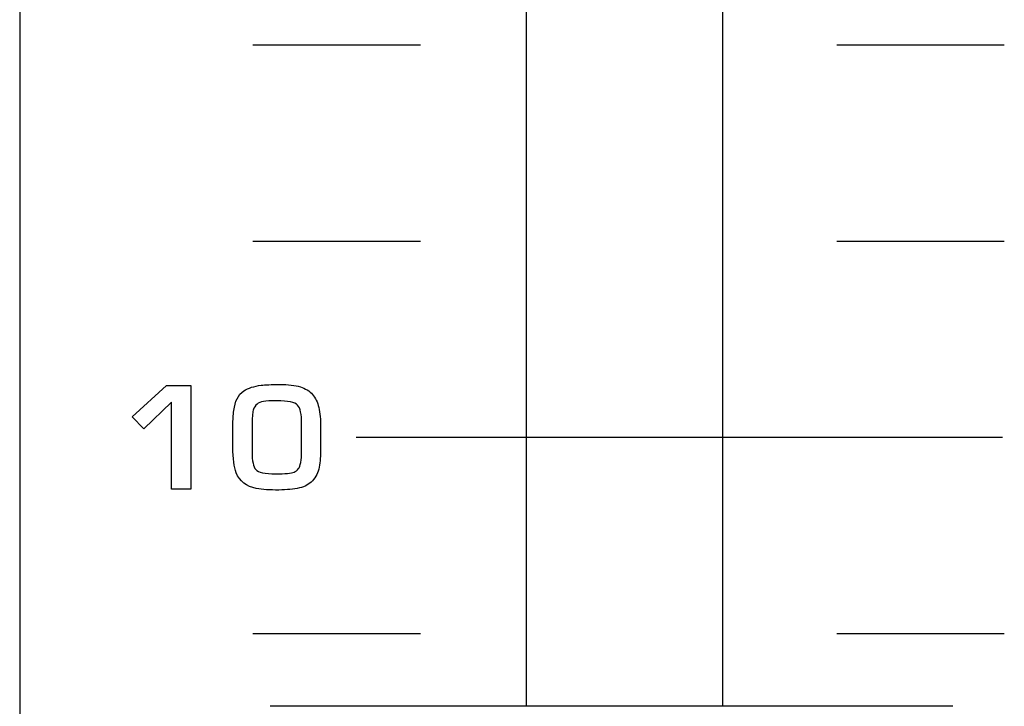
# Model space of a CAD drawing. Units: millimetres. Extents: x 0 to 1789, y 0 to 1262.
# Drawn here: x 616 to 631, y 831 to 841 of the extents above; entities that cross this region are included whole.
import ezdxf

# ---------------------------------------------------------------- set-up
doc = ezdxf.new("R2010")
doc.units = ezdxf.units.MM
doc.layers.add('___1', color=7, linetype='Continuous', lineweight=0)
doc.layers.add('AV sys', color=7, linetype='Continuous', plot=False)
doc.layers.add('AV_sys', color=7, linetype='Continuous')

# ---------------------------------------------------------------- blocks, each defined once
blk = doc.blocks.new('FX308_FRONT')
at = {"layer": '___1', "lineweight": -3}
for p, q in [((2904.511, 1286.759), (2904.511, 1055.291)), ((2909.663, 1090.177), (2919.555, 1090.177))]:
    blk.add_line(p, q, dxfattribs=at)
for points in [[(2908.082, 1096.177), (2908.082, 1096.177), (2910.645, 1096.177), (2910.645, 1096.177)], [(2917.02, 1096.177), (2917.02, 1096.177), (2919.582, 1096.177), (2919.582, 1096.177)], [(2908.082, 1093.177), (2908.082, 1093.177), (2910.645, 1093.177), (2910.645, 1093.177)], [(2917.02, 1093.177), (2917.02, 1093.177), (2919.582, 1093.177), (2919.582, 1093.177)], [(2906.235, 1090.49), (2906.235, 1090.49), (2906.756, 1090.971), (2906.756, 1090.971)], [(2906.235, 1090.49), (2906.235, 1090.49), (2906.756, 1090.971), (2906.756, 1090.971)], [(2906.756, 1090.971), (2906.756, 1090.971), (2907.133, 1090.971), (2907.133, 1090.971)], [(2906.756, 1090.971), (2906.756, 1090.971), (2907.133, 1090.971), (2907.133, 1090.971)], [(2907.133, 1090.971), (2907.133, 1090.971), (2907.133, 1089.383), (2907.133, 1089.383)], [(2907.133, 1090.971), (2907.133, 1090.971), (2907.133, 1089.383), (2907.133, 1089.383)], [(2907.789, 1090.587), (2907.806, 1090.726), (2907.856, 1090.827), (2907.94, 1090.888)], [(2907.789, 1090.587), (2907.806, 1090.726), (2907.856, 1090.827), (2907.94, 1090.888)], [(2907.94, 1090.888), (2908.012, 1090.931), (2908.101, 1090.959), (2908.207, 1090.972)], [(2907.94, 1090.888), (2908.012, 1090.931), (2908.101, 1090.959), (2908.207, 1090.972)], [(2908.807, 1090.948), (2908.885, 1090.924), (2908.947, 1090.886), (2908.994, 1090.831)], [(2908.807, 1090.948), (2908.885, 1090.924), (2908.947, 1090.886), (2908.994, 1090.831)], [(2906.836, 1090.714), (2906.836, 1090.714), (2906.413, 1090.306), (2906.413, 1090.306)], [(2906.836, 1090.714), (2906.836, 1090.714), (2906.413, 1090.306), (2906.413, 1090.306)], [(2906.836, 1089.383), (2906.836, 1089.383), (2906.836, 1090.714), (2906.836, 1090.714)], [(2906.836, 1089.383), (2906.836, 1089.383), (2906.836, 1090.714), (2906.836, 1090.714)], [(2908.241, 1090.724), (2908.2, 1090.717), (2908.168, 1090.704), (2908.144, 1090.685)], [(2908.241, 1090.724), (2908.2, 1090.717), (2908.168, 1090.704), (2908.144, 1090.685)], [(2908.994, 1090.831), (2909.039, 1090.779), (2909.071, 1090.713), (2909.09, 1090.633)], [(2908.994, 1090.831), (2909.039, 1090.779), (2909.071, 1090.713), (2909.09, 1090.633)], [(2907.775, 1090.372), (2907.775, 1090.439), (2907.78, 1090.511), (2907.789, 1090.587)], [(2907.775, 1090.372), (2907.775, 1090.439), (2907.78, 1090.511), (2907.789, 1090.587)], [(2908.085, 1090.591), (2908.074, 1090.55), (2908.068, 1090.469), (2908.068, 1090.351)], [(2908.085, 1090.591), (2908.074, 1090.55), (2908.068, 1090.469), (2908.068, 1090.351)], [(2908.144, 1090.685), (2908.116, 1090.663), (2908.096, 1090.632), (2908.085, 1090.591)], [(2908.144, 1090.685), (2908.116, 1090.663), (2908.096, 1090.632), (2908.085, 1090.591)], [(2908.826, 1090.38), (2908.826, 1090.531), (2908.806, 1090.627), (2908.766, 1090.668)], [(2908.826, 1090.38), (2908.826, 1090.531), (2908.806, 1090.627), (2908.766, 1090.668)], [(2909.09, 1090.633), (2909.109, 1090.551), (2909.118, 1090.445), (2909.118, 1090.317)], [(2909.09, 1090.633), (2909.109, 1090.551), (2909.118, 1090.445), (2909.118, 1090.317)], [(2906.413, 1090.306), (2906.413, 1090.306), (2906.235, 1090.49), (2906.235, 1090.49)], [(2906.413, 1090.306), (2906.413, 1090.306), (2906.235, 1090.49), (2906.235, 1090.49)], [(2907.775, 1090.024), (2907.775, 1090.024), (2907.775, 1090.372), (2907.775, 1090.372)], [(2907.775, 1090.024), (2907.775, 1090.024), (2907.775, 1090.372), (2907.775, 1090.372)], [(2908.068, 1090.351), (2908.068, 1090.351), (2908.068, 1089.946), (2908.068, 1089.946)], [(2908.068, 1090.351), (2908.068, 1090.351), (2908.068, 1089.946), (2908.068, 1089.946)], [(2908.826, 1089.951), (2908.826, 1089.951), (2908.826, 1090.38), (2908.826, 1090.38)], [(2908.826, 1089.951), (2908.826, 1089.951), (2908.826, 1090.38), (2908.826, 1090.38)], [(2909.118, 1090.317), (2909.118, 1090.317), (2909.118, 1090.007), (2909.118, 1090.007)], [(2909.118, 1090.317), (2909.118, 1090.317), (2909.118, 1090.007), (2909.118, 1090.007)], [(2907.826, 1089.635), (2907.792, 1089.723), (2907.775, 1089.853), (2907.775, 1090.024)], [(2907.826, 1089.635), (2907.792, 1089.723), (2907.775, 1089.853), (2907.775, 1090.024)], [(2909.118, 1090.007), (2909.118, 1089.899), (2909.11, 1089.803), (2909.095, 1089.719)], [(2909.118, 1090.007), (2909.118, 1089.899), (2909.11, 1089.803), (2909.095, 1089.719)], [(2908.068, 1089.946), (2908.068, 1089.817), (2908.087, 1089.729), (2908.127, 1089.682)], [(2908.068, 1089.946), (2908.068, 1089.817), (2908.087, 1089.729), (2908.127, 1089.682)], [(2908.813, 1089.789), (2908.821, 1089.843), (2908.826, 1089.897), (2908.826, 1089.951)], [(2908.813, 1089.789), (2908.821, 1089.843), (2908.826, 1089.897), (2908.826, 1089.951)], [(2908.711, 1089.644), (2908.737, 1089.655), (2908.759, 1089.671), (2908.775, 1089.692)], [(2908.711, 1089.644), (2908.737, 1089.655), (2908.759, 1089.671), (2908.775, 1089.692)], [(2908.775, 1089.692), (2908.794, 1089.716), (2908.806, 1089.749), (2908.813, 1089.789)], [(2908.775, 1089.692), (2908.794, 1089.716), (2908.806, 1089.749), (2908.813, 1089.789)], [(2909.095, 1089.719), (2909.079, 1089.637), (2909.045, 1089.568), (2908.992, 1089.512)], [(2909.095, 1089.719), (2909.079, 1089.637), (2909.045, 1089.568), (2908.992, 1089.512)], [(2908.133, 1089.395), (2907.979, 1089.424), (2907.876, 1089.504), (2907.826, 1089.635)], [(2908.133, 1089.395), (2907.979, 1089.424), (2907.876, 1089.504), (2907.826, 1089.635)], [(2908.992, 1089.512), (2908.942, 1089.458), (2908.876, 1089.421), (2908.795, 1089.403)], [(2908.992, 1089.512), (2908.942, 1089.458), (2908.876, 1089.421), (2908.795, 1089.403)], [(2907.133, 1089.383), (2907.133, 1089.383), (2906.836, 1089.383), (2906.836, 1089.383)], [(2907.133, 1089.383), (2907.133, 1089.383), (2906.836, 1089.383), (2906.836, 1089.383)], [(2908.478, 1089.37), (2908.343, 1089.369), (2908.228, 1089.377), (2908.133, 1089.395)], [(2908.478, 1089.37), (2908.343, 1089.369), (2908.228, 1089.377), (2908.133, 1089.395)], [(2908.795, 1089.403), (2908.705, 1089.382), (2908.6, 1089.372), (2908.478, 1089.37)], [(2908.795, 1089.403), (2908.705, 1089.382), (2908.6, 1089.372), (2908.478, 1089.37)], [(2908.082, 1087.177), (2908.082, 1087.177), (2910.645, 1087.177), (2910.645, 1087.177)], [(2917.02, 1087.177), (2917.02, 1087.177), (2919.582, 1087.177), (2919.582, 1087.177)]]:
    blk.add_open_spline(points, degree=3, dxfattribs=at)
for points, knots in [([(2908.207, 1090.972), (2908.267, 1090.98), (2908.362, 1090.984), (2908.491, 1090.984), (2908.622, 1090.984), (2908.727, 1090.972), (2908.807, 1090.948)], [11, 11, 11, 11, 12, 12, 12, 13, 13, 13, 13]), ([(2908.207, 1090.972), (2908.267, 1090.98), (2908.362, 1090.984), (2908.491, 1090.984), (2908.622, 1090.984), (2908.727, 1090.972), (2908.807, 1090.948)], [11, 11, 11, 11, 12, 12, 12, 13, 13, 13, 13]), ([(2908.766, 1090.668), (2908.724, 1090.713), (2908.618, 1090.736), (2908.45, 1090.736), (2908.354, 1090.736), (2908.284, 1090.732), (2908.241, 1090.724)], [2, 2, 2, 2, 3, 3, 3, 4, 4, 4, 4]), ([(2908.766, 1090.668), (2908.724, 1090.713), (2908.618, 1090.736), (2908.45, 1090.736), (2908.354, 1090.736), (2908.284, 1090.732), (2908.241, 1090.724)], [2, 2, 2, 2, 3, 3, 3, 4, 4, 4, 4]), ([(2908.127, 1089.682), (2908.162, 1089.64), (2908.264, 1089.618), (2908.432, 1089.618), (2908.575, 1089.618), (2908.668, 1089.627), (2908.711, 1089.644)], [9, 9, 9, 9, 10, 10, 10, 11, 11, 11, 11]), ([(2908.127, 1089.682), (2908.162, 1089.64), (2908.264, 1089.618), (2908.432, 1089.618), (2908.575, 1089.618), (2908.668, 1089.627), (2908.711, 1089.644)], [9, 9, 9, 9, 10, 10, 10, 11, 11, 11, 11])]:
    blk.add_open_spline(points, degree=3, knots=knots, dxfattribs=at)
at = {"layer": 'AV_sys', "lineweight": 25}
for p, q in [((2912.27, 1086.063), (2912.27, 1130.694)), ((2915.27, 1130.694), (2915.27, 1086.063)), ((2918.797, 1086.063), (2908.343, 1086.063))]:
    blk.add_line(p, q, dxfattribs=at)

msp = doc.modelspace()

# ---------------------------------------------------------------- block references
at = {"layer": 'AV sys'}
msp.add_blockref('FX308_FRONT', (-2288.249, -255.411), dxfattribs=at)

doc.saveas('drawing.dxf')
